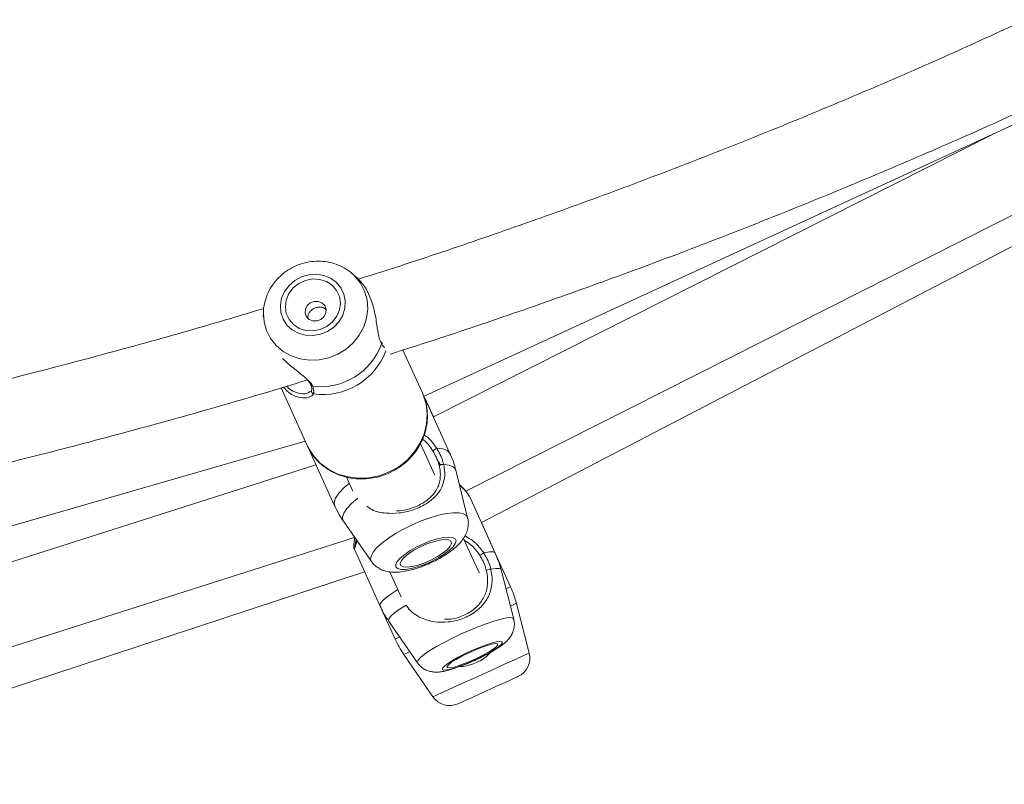
# Model space of a CAD drawing. Units: millimetres. Extents: x 0 to 42, y 0 to 29.8.
# Drawn here: x 15 to 16, y 10.6 to 11.4 of the extents above; entities that cross this region are included whole.
import ezdxf

# ---------------------------------------------------------------- set-up
doc = ezdxf.new("R2010")
doc.units = ezdxf.units.MM

msp = doc.modelspace()

# ---------------------------------------------------------------- linework, layer by layer
at = {"color": 7, "linetype": 'Continuous', "lineweight": 15}
for p, q in [((15.4291485, 11.0105658), (16.056824, 11.2998102)), ((15.9902886, 11.2691492), (15.4387018, 10.9903583)), ((15.4708256, 10.916957), (16.1017248, 11.235835)), ((15.4860717, 10.886128), (16.1165565, 11.2142906)), ((15.3620082, 11.1290241), (15.3575859, 11.1326492)), ((15.2710194, 11.0933072), (15.2708928, 11.0892246)), ((15.3874879, 11.0642538), (15.3870955, 11.0648767)), ((15.427935, 11.014005), (15.4086808, 11.0563711)), ((15.2883931, 11.0189301), (15.3141362, 10.9622866)), ((15.3156637, 11.0145513), (15.3167621, 11.0153935)), ((15.4301346, 11.0088739), (15.4291982, 11.0104302)), ((15.4387118, 10.9903634), (15.4301737, 11.0091502)), ((15.4550407, 10.9544072), (15.4302597, 11.0089338)), ((14.6915063, 10.786755), (15.3121829, 10.9665841)), ((15.3164609, 10.9572155), (15.3412417, 10.9026889)), ((15.4454775, 10.9434268), (15.441764, 10.9492061)), ((15.3228128, 10.9432391), (14.7027751, 10.7454688)), ((15.4725038, 10.8908755), (15.4608453, 10.9377441)), ((15.4741988, 10.9120688), (15.4727532, 10.9141726)), ((15.499806, 10.8559079), (15.4742676, 10.9121013)), ((15.3499776, 10.8873576), (15.377619, 10.8477529)), ((15.4998163, 10.8559123), (15.4860817, 10.8861331)), ((14.7209496, 10.6672949), (15.3610663, 10.8714694)), ((15.3604686, 10.8603827), (15.386007, 10.8041893)), ((15.5148401, 10.8228274), (15.499806, 10.8559079)), ((14.7330355, 10.6277991), (15.370898, 10.8374346)), ((15.5179896, 10.7909333), (15.5056076, 10.8394181)), ((15.386007, 10.8041893), (15.4010412, 10.7711089)), ((15.5332665, 10.7573633), (15.5206417, 10.8063901)), ((15.3946142, 10.7889745), (15.4229973, 10.7477618)), ((15.409609, 10.7559287), (15.4382405, 10.7141766))]:
    msp.add_line(p, q, dxfattribs=at)
at = {"color": 8, "linetype": 'Continuous', "lineweight": 15}
for p, q in [((15.3875947, 11.0623077), (15.3871489, 11.0635606)), ((15.4998163, 10.8559123), (15.4998791, 10.8557469))]:
    msp.add_line(p, q, dxfattribs=at)
at = {"color": 7, "linetype": 'Continuous', "lineweight": 15, "flags": 128}
for points in [[(15.3474482, 11.1178631), (15.342958, 11.1232025), (15.3372196, 11.1273382), (15.3305423, 11.1300469), (15.3232862, 11.131183), (15.3158424, 11.130685), (15.3086122, 11.12858), (15.3019852, 11.1249811), (15.2963188, 11.1200825), (15.2919187, 11.1141486), (15.2890218, 11.1074988), (15.2877844, 11.1004916), (15.2882731, 11.0935054), (15.2904618, 11.0869161), (15.2942322, 11.0810793), (15.2993813, 11.0763097), (15.3056313, 11.072864), (15.3126455, 11.0709286), (15.3200455, 11.0706074), (15.3274325, 11.0719178), (15.3344083, 11.0747892), (15.3405968, 11.0790667), (15.3456643, 11.08452), (15.3493376, 11.0908548), (15.3514189, 11.0977296), (15.3517957, 11.1047739), (15.3504479, 11.1116079), (15.3474482, 11.1178631)], [(15.3431998, 11.1152521), (15.3388456, 11.1202688), (15.3331937, 11.1239634), (15.3266293, 11.1260847), (15.3195998, 11.1264876), (15.3125842, 11.125145), (15.3060606, 11.1221484), (15.3004736, 11.1177019), (15.296204, 11.1121083), (15.2935426, 11.1057494), (15.292671, 11.0990578), (15.2936484, 11.0924903), (15.2964083, 11.0864938), (15.3007625, 11.0814775), (15.3064145, 11.0777826), (15.3129789, 11.0756615), (15.3200084, 11.0752586), (15.327024, 11.0766012), (15.3335476, 11.0795978), (15.3391345, 11.0840443), (15.3434041, 11.0896376), (15.3460655, 11.0959969), (15.3469372, 11.1026881), (15.3459598, 11.1092559), (15.3431998, 11.1152521)], [(15.331502, 11.1002797), (15.3288138, 11.1029703), (15.3251749, 11.1044157), (15.3211394, 11.1043954), (15.3173214, 11.1029128), (15.3143025, 11.1001933), (15.3125419, 11.0966513), (15.3123079, 11.0928256), (15.3136361, 11.0892991), (15.3163241, 11.0866085), (15.319963, 11.0851631), (15.3239985, 11.0851834), (15.3278165, 11.086666), (15.3308356, 11.0893855), (15.332596, 11.0929275), (15.3328301, 11.0967529), (15.331502, 11.1002797)], [(15.271001, 11.0924712), (15.2710112, 11.0930124), (15.2710194, 11.0933072)], [(15.4290971, 11.0112426), (15.4287218, 11.0121841), (15.427935, 11.014005)], [(15.4401668, 10.9327543), (15.4318904, 10.950965), (15.4259935, 10.9639401)], [(15.3534213, 10.9302703), (15.359058, 10.9178678), (15.3592354, 10.9174771)], [(15.429956, 10.8447418), (15.4368676, 10.8477353), (15.4434762, 10.8511586), (15.4494255, 10.8548268), (15.4543947, 10.8585424), (15.458116, 10.8621046), (15.4603888, 10.8653221), (15.4610907, 10.868021), (15.4601835, 10.8700559), (15.4577165, 10.8713168), (15.4538223, 10.8717362), (15.4487112, 10.8712912), (15.4426587, 10.8700061), (15.4359909, 10.8679498), (15.4290673, 10.8652333), (15.4222612, 10.862003), (15.4159396, 10.858433), (15.4104433, 10.8547162), (15.4060683, 10.8510525), (15.4030508, 10.8476393), (15.4015534, 10.8446612), (15.4016568, 10.8422782), (15.4033554, 10.8406191), (15.4065575, 10.839773), (15.4110907, 10.839786), (15.4167105, 10.840657), (15.4231142, 10.8423392), (15.429956, 10.8447418)], [(15.4301545, 10.8464264), (15.4367234, 10.8493051), (15.4429192, 10.8526201), (15.4483193, 10.8561451), (15.4525562, 10.8596403), (15.4553409, 10.862867), (15.4564835, 10.8656055), (15.4559064, 10.867669), (15.4536487, 10.8689175), (15.4498644, 10.8692653), (15.4448113, 10.8686889), (15.4388339, 10.8672277), (15.4323395, 10.8649809), (15.4257705, 10.8621023), (15.4195748, 10.8587874), (15.4141745, 10.8552622), (15.4099377, 10.8517673), (15.4071531, 10.8485406), (15.4060103, 10.8458019), (15.4065876, 10.8437382), (15.4088453, 10.8424898), (15.4126296, 10.842142), (15.4176825, 10.8427184), (15.42366, 10.8441797), (15.4301545, 10.8464264)], [(15.484031, 10.8362373), (15.4838068, 10.8367307), (15.4787024, 10.8479623), (15.4728207, 10.8609039), (15.4687581, 10.8698431)], [(15.3958041, 10.8370135), (15.3999889, 10.8278052), (15.4058707, 10.8148631), (15.4069893, 10.8124018)], [(15.4743357, 10.7481131), (15.4812186, 10.7511828), (15.487883, 10.75444), (15.4939699, 10.7577091), (15.4991511, 10.7608136), (15.5031471, 10.7635864), (15.5057427, 10.7658779), (15.5067979, 10.7675645), (15.5062558, 10.7685555), (15.5041456, 10.7687973), (15.5005811, 10.768277), (15.4957544, 10.7670224), (15.4899258, 10.7651014), (15.4834095, 10.7626173), (15.4765567, 10.7597043), (15.4697369, 10.7565192), (15.4633178, 10.7532339), (15.4576455, 10.7500254), (15.4530256, 10.7470668), (15.4497074, 10.7445175), (15.4478695, 10.7425148), (15.4476112, 10.7411668), (15.4489464, 10.7405463), (15.4518031, 10.7406866), (15.4560273, 10.74158), (15.4613912, 10.7431786), (15.4676056, 10.7453962), (15.4743357, 10.7481131)], [(15.4747711, 10.749119), (15.4813178, 10.752056), (15.4875817, 10.7551703), (15.4931359, 10.7582498), (15.4976021, 10.7610846), (15.5006758, 10.7634815), (15.5021475, 10.7652772), (15.501917, 10.7663492), (15.5, 10.7666246), (15.496527, 10.7660845), (15.4917348, 10.7647659), (15.48595, 10.7627585), (15.4795668, 10.760199), (15.4730202, 10.7572622), (15.4667562, 10.7541478), (15.461202, 10.7510683), (15.4567358, 10.7482336), (15.4536621, 10.7458367), (15.4521905, 10.744041), (15.452421, 10.742969), (15.4543381, 10.7426936), (15.4578109, 10.7432336), (15.4626031, 10.7445522), (15.4683879, 10.7465597), (15.4747711, 10.749119)], [(15.5221734, 10.734168), (15.5221568, 10.7341604), (15.5211318, 10.7336946), (15.518568, 10.7325295), (15.5146039, 10.7307278), (15.5094531, 10.728387), (15.5033933, 10.725633), (15.4967511, 10.7226143), (15.4898848, 10.7194937), (15.4831644, 10.7164394), (15.4769521, 10.7136162), (15.471583, 10.711176), (15.4673465, 10.7092506), (15.464471, 10.7079438), (15.4631114, 10.707326), (15.4630098, 10.7072798)]]:
    msp.add_lwpolyline(points, dxfattribs=at)
at = {"color": 8, "linetype": 'Continuous', "lineweight": 15, "flags": 128}
for points in [[(15.3578878, 11.1323998), (15.3613441, 11.129202), (15.3668927, 11.1222476)], [(15.3668927, 11.1222476), (15.3709293, 11.1143637), (15.3733164, 11.1058191), (15.3739728, 11.0969046), (15.3728761, 11.087924), (15.3700637, 11.079183), (15.3656312, 11.070979), (15.3597297, 11.0635916), (15.35256, 11.0572723), (15.3443665, 11.0522366), (15.335428, 11.0486556), (15.3260491, 11.0466514), (15.316549, 11.0462922), (15.3072512, 11.0475904), (15.2984725, 11.0505018), (15.2905117, 11.0549269), (15.28364, 11.0607151), (15.2780915, 11.0676697), (15.2740547, 11.0755534), (15.2716676, 11.084098), (15.271001, 11.0924712)], [(15.3141362, 10.9622866), (15.315406, 10.959684), (15.3207039, 10.951483), (15.3274496, 10.9443364), (15.3354493, 10.9384502), (15.3444728, 10.9339935), (15.3542604, 10.9310949), (15.3645306, 10.9298376), (15.3749879, 10.9302575), (15.3853315, 10.9323428), (15.3952639, 10.9360335), (15.4044993, 10.9412233), (15.412772, 10.9477631), (15.419844, 10.9554646), (15.4255119, 10.9641061), (15.4296126, 10.9734393), (15.432028, 10.9831957), (15.4326889, 10.9930945), (15.4315761, 11.0028506), (15.4290971, 11.0112426)], [(15.4550407, 10.9544072), (15.4549666, 10.9545637), (15.4524754, 10.9571773), (15.4481092, 10.9588034), (15.442019, 10.9593851)], [(15.4608453, 10.9377441), (15.4605092, 10.9387023), (15.4582907, 10.9412024), (15.454382, 10.9428219), (15.448907, 10.9435094)], [(15.3558582, 10.9249083), (15.3508027, 10.9206245), (15.3456122, 10.9152487), (15.3422341, 10.9103323), (15.3407853, 10.9060443), (15.3412417, 10.9026889)], [(15.3642744, 10.9103033), (15.3580992, 10.9050447), (15.3534119, 10.9000525), (15.3503612, 10.895485), (15.3490438, 10.8914874), (15.3495015, 10.8881862), (15.3499776, 10.8873576)], [(15.4725038, 10.8908755), (15.471347, 10.8929712), (15.468511, 10.8947483), (15.4641836, 10.895685), (15.458512, 10.89575), (15.4516897, 10.8949405), (15.4439485, 10.8932847), (15.4355525, 10.8908386), (15.4267872, 10.8876855), (15.4179514, 10.8839328), (15.4093458, 10.8797083), (15.4012637, 10.8751557), (15.39398, 10.8704305), (15.387743, 10.8656931), (15.382765, 10.8611054), (15.3792155, 10.8568228), (15.3772153, 10.852992), (15.3768328, 10.8497429), (15.377619, 10.8477529)], [(15.499806, 10.8559079), (15.4997044, 10.8560929), (15.4977729, 10.8571068), (15.4939482, 10.8571867), (15.4883622, 10.8563302)], [(15.5056076, 10.8394181), (15.5054648, 10.8397683), (15.5037704, 10.8407699), (15.5003709, 10.8409356), (15.4953738, 10.8402603)], [(15.5148401, 10.8228274), (15.5141014, 10.8224917), (15.5114423, 10.8212832), (15.510364, 10.8207931)], [(15.4035239, 10.8200267), (15.3976366, 10.8162459), (15.3920023, 10.8121449), (15.3881246, 10.8086618), (15.3861371, 10.8059165), (15.386007, 10.8041893)], [(15.4116065, 10.8046517), (15.4050724, 10.8004255), (15.3999639, 10.796643), (15.3964429, 10.7934243), (15.3946212, 10.7908716), (15.3945564, 10.7890657), (15.3946142, 10.7889745)], [(15.5206417, 10.8063901), (15.519988, 10.806093), (15.5176108, 10.8050126), (15.5147286, 10.8037027)], [(15.5179896, 10.7909333), (15.5172476, 10.7917955), (15.5148706, 10.7922614), (15.5109795, 10.7919534), (15.5057067, 10.790882), (15.4992318, 10.7890837), (15.4917754, 10.7866197), (15.4835913, 10.783574), (15.4749583, 10.7800504), (15.4661702, 10.7761686), (15.4575265, 10.772061), (15.4493214, 10.7678673), (15.4418345, 10.7637306), (15.4353205, 10.7597916), (15.4300013, 10.7561845), (15.4260582, 10.753032), (15.4236253, 10.7504415), (15.4227856, 10.7485013), (15.4229973, 10.7477618)], [(15.4055172, 10.7731432), (15.4054617, 10.7731179), (15.4023001, 10.7716811), (15.4010585, 10.7711168), (15.4010412, 10.7711089)], [(15.415522, 10.7586161), (15.4135981, 10.7577417), (15.4107496, 10.7564471), (15.4096259, 10.7559364), (15.409609, 10.7559287)], [(15.5332665, 10.7573633), (15.5331578, 10.7573139), (15.5317602, 10.7566788), (15.528796, 10.7553316), (15.5243661, 10.7533183), (15.5186211, 10.7507074), (15.5117569, 10.7475877), (15.5040072, 10.7440658), (15.4956359, 10.7402613), (15.4869281, 10.7363038), (15.4781804, 10.7323282), (15.4696904, 10.7284697), (15.4617475, 10.7248599), (15.4546221, 10.7216216), (15.4485569, 10.718865), (15.4437582, 10.7166842), (15.4403897, 10.7151534), (15.4385661, 10.7143246), (15.4382405, 10.7141766)]]:
    msp.add_lwpolyline(points, dxfattribs=at)
at = {"color": 7, "linetype": 'Continuous', "lineweight": 15}
for centre, radius, start, end in [((15.3269761, 11.0848353), 0.0646692, 263.5369045, 339.613561), ((15.4546417, 10.936294), 0.0263159, 118.6631873, 128.6507911), ((15.4481562, 10.9380931), 0.0054681, 82.1073558, 131.578492), ((15.477642, 10.8690059), 0.0166011, 294.458618, 310.2220111), ((15.4961029, 10.8287372), 0.0115461, 93.6204262, 116.5292726), ((15.423801, 10.7814526), 0.1, 14.4405034, 24.4405034), ((15.4920803, 10.8124837), 0.1, 204.4405034, 214.4405034), ((15.5138984, 10.7523758), 0.02, 294.4405034, 14.4405034), ((15.4547348, 10.7254876), 0.02, 214.4405034, 294.4405034)]:
    msp.add_arc(centre, radius, start, end, dxfattribs=at)
at = {"color": 8, "linetype": 'Continuous', "lineweight": 15}
for centre, radius, start, end in [((15.3297269, 11.078798), 0.0662644, 261.8996557, 339.3657642), ((15.3858083, 11.0630801), 0.0019462, 336.6180585, 34.6429267), ((15.3197326, 11.0225957), 0.002019, 203.1887245, 268.9819843), ((15.320893, 11.0155957), 0.0024532, 162.4994819, 258.162109)]:
    msp.add_arc(centre, radius, start, end, dxfattribs=at)
at = {"color": 7, "linetype": 'Continuous', "lineweight": 15}
for points, knots in [([(16.0230771, 11.382382), (16.0009971, 11.3721944), (15.9529191, 11.3500116), (15.8779229, 11.3172142), (15.7983083, 11.2837215), (15.7179691, 11.2514215), (15.6369526, 11.2202945), (15.5552917, 11.1903293), (15.4729605, 11.1616465), (15.4093716, 11.1402815), (15.3730479, 11.1288826), (15.3645689, 11.1262218)], [0, 0, 0, 0, 0.10416138, 0.2268061, 0.34944972, 0.47209258, 0.59473422, 0.71737509, 0.84001524, 0.96265468, 1, 1, 1, 1]), ([(15.3960866, 11.052335), (15.4105655, 11.0569398), (15.4530939, 11.0704653), (15.5230429, 11.0942364), (15.605941, 11.1235526), (15.6881759, 11.1541275), (15.7697567, 11.1858767), (15.8506569, 11.2187989), (15.9308238, 11.2529236), (16.0048477, 11.2856462), (16.051781, 11.3075261), (16.0725329, 11.3172004)], [0, 0, 0, 0, 0.06212654, 0.18248245, 0.30283824, 0.42319327, 0.54354776, 0.6639015, 0.78425468, 0.90460699, 1, 1, 1, 1]), ([(15.3579086, 11.1323703), (15.3578837, 11.132395), (15.3558106, 11.1344556), (15.3507233, 11.1375278), (15.3428133, 11.1412972), (15.3341811, 11.1435248), (15.3252336, 11.1443106), (15.3161834, 11.1435754), (15.3073099, 11.1413387), (15.298879, 11.1376495), (15.2911573, 11.1326054), (15.2843894, 11.126349), (15.2788128, 11.1190686), (15.2745586, 11.1109871), (15.2719761, 11.102374), (15.2708452, 11.0960718), (15.2710613, 11.0927723), (15.271084, 11.0924244)], [0, 0, 0, 0, 0.00090631, 0.0754235, 0.15017568, 0.22528986, 0.3008305, 0.37680625, 0.45317884, 0.5298859, 0.60684821, 0.68394404, 0.76104869, 0.83802548, 0.91472327, 0.99101037, 1, 1, 1, 1]), ([(15.3871489, 11.0635606), (15.3862717, 11.0655119), (15.3853682, 11.0675217), (15.3841097, 11.0734793), (15.3829525, 11.0817475), (15.3806901, 11.0955574), (15.3761809, 11.109949), (15.3696389, 11.121848), (15.3643238, 11.1267401), (15.3619294, 11.1289439)], [0, 0, 0, 0, 0.12836897, 0.13221388, 0.28925918, 0.48125237, 0.66394266, 0.84861189, 1, 1, 1, 1]), ([(15.2715244, 11.0974441), (15.255195, 11.0925197), (15.2108853, 11.0791574), (15.1380039, 11.0587216), (15.0529688, 11.0360185), (14.9674361, 11.0146153), (14.8814671, 10.9944358), (14.7950671, 10.9755534), (14.7144169, 10.959035), (14.6624101, 10.9494055), (14.6394737, 10.9451587)], [0, 0, 0, 0, 0.07915826, 0.21479669, 0.35043482, 0.48607265, 0.62170988, 0.75734675, 0.89298328, 1, 1, 1, 1]), ([(15.3326935, 11.0961378), (15.3324245, 11.0964489), (15.3314625, 11.0975616), (15.3290142, 11.0985363), (15.3256982, 11.0989035), (15.3222289, 11.0981375), (15.319085, 11.0964362), (15.3166381, 11.0940281), (15.3150184, 11.0911668), (15.3148762, 11.0891101), (15.3148054, 11.0880849)], [0, 0, 0, 0, 0.0522301, 0.18682166, 0.32384382, 0.46281409, 0.5990331, 0.73207234, 0.8664515, 1, 1, 1, 1]), ([(15.3885555, 11.0626507), (15.3883092, 11.0629095), (15.3879737, 11.063262), (15.3875657, 11.0639891), (15.3874573, 11.0641823)], [0, 0, 0, 0, 0.73430306, 1, 1, 1, 1]), ([(15.2897284, 11.0481361), (15.2927707, 11.0453167), (15.299644, 11.0389472), (15.3098568, 11.0317589), (15.31455, 11.0271089), (15.3164499, 11.0252265)], [0, 0, 0, 0, 0.32095861, 0.725112741, 1, 1, 1, 1]), ([(14.6589529, 10.8673323), (14.6609798, 10.8676919), (14.6923881, 10.8732651), (14.7528604, 10.8852471), (14.84031, 10.9033642), (14.9273236, 10.9228865), (15.013919, 10.9436337), (15.1000666, 10.965627), (15.1857077, 10.9889264), (15.2571794, 11.0093046), (15.2998857, 11.0223877), (15.3144111, 11.0268376)], [0, 0, 0, 0, 0.00909556, 0.1409453, 0.27279494, 0.4046443, 0.53649361, 0.66834297, 0.80019188, 0.93204045, 1, 1, 1, 1]), ([(15.316017, 11.0099447), (15.3158742, 11.0098766), (15.3137474, 11.008862), (15.308607, 11.008903), (15.3017245, 11.0110029), (15.295933, 11.0140505), (15.292479, 11.0178701), (15.2908461, 11.0196758)], [0, 0, 0, 0, 0.02551194, 0.37995321, 0.58898535, 0.80570018, 1, 1, 1, 1]), ([(15.3153467, 11.0255814), (15.31561, 11.0253072), (15.3169283, 11.023934), (15.3174519, 11.0227457), (15.3178708, 11.0217947)], [0, 0, 0, 0, 0.19972013, 1, 1, 1, 1]), ([(15.3178513, 11.0218126), (15.317913, 11.0216706), (15.3185058, 11.0203061), (15.3188559, 11.0182775), (15.318784, 11.0167259), (15.3185502, 11.0164006), (15.3185156, 11.0163525)], [0, 0, 0, 0, 0.050014338, 0.480676743, 0.923290987, 1, 1, 1, 1]), ([(15.3196967, 11.020577), (15.320346, 11.0182016), (15.3211261, 11.0153475), (15.3204955, 11.0135039), (15.3203897, 11.0131947)], [0, 0, 0, 0, 0.83227708, 1, 1, 1, 1]), ([(15.3141678, 10.9625528), (15.3151827, 10.9603826), (15.3175079, 10.9554103), (15.3227768, 10.9485483), (15.329514, 10.9420545), (15.3373356, 10.9367465), (15.3459918, 10.9327252), (15.3552867, 10.9300985), (15.3649869, 10.9289322), (15.3748519, 10.9292609), (15.384633, 10.9310807), (15.3940815, 10.9343508), (15.4029552, 10.9389932), (15.4110257, 10.9448931), (15.4180816, 10.9519048), (15.4239388, 10.9598493), (15.428443, 10.9685243), (15.43147, 10.9777018), (15.432963, 10.9871498), (15.4328053, 10.9965891), (15.4315051, 11.0046856), (15.4296562, 11.0093317), (15.4289569, 11.0110891)], [0, 0, 0, 0, 0.03956972, 0.09066001, 0.14174945, 0.19290127, 0.24416738, 0.29557363, 0.34712527, 0.39881149, 0.45061233, 0.50250309, 0.55446032, 0.60645622, 0.65846202, 0.7104432, 0.7623664, 0.81418876, 0.86587362, 0.91739717, 0.96875497, 1, 1, 1, 1]), ([(15.3185016, 11.0163591), (15.3184865, 11.0162817), (15.3184272, 11.0159776), (15.3177226, 11.0151562), (15.3164815, 11.014775), (15.3161423, 11.0146708)], [0, 0, 0, 0, 0.19867269, 0.78103329, 1, 1, 1, 1]), ([(15.4382055, 10.9568459), (15.4356331, 10.9607182), (15.4326797, 10.9651639), (15.4286086, 10.9680226), (15.4280834, 10.9683914)], [0, 0, 0, 0, 0.87099126, 1, 1, 1, 1]), ([(15.442019, 10.9593851), (15.4444186, 10.9550914), (15.4473013, 10.9499333), (15.4486766, 10.9444314), (15.448907, 10.9435094)], [0, 0, 0, 0, 0.83241737, 1, 1, 1, 1]), ([(15.4445273, 10.9421835), (15.4443147, 10.9430337), (15.4430449, 10.9481105), (15.4404041, 10.9528773), (15.4382055, 10.9568459)], [0, 0, 0, 0, 0.16746244, 1, 1, 1, 1]), ([(15.4607694, 10.9375403), (15.4605951, 10.938395), (15.4595684, 10.9434307), (15.4576039, 10.9491319), (15.4552849, 10.9536569), (15.4549132, 10.9543822)], [0, 0, 0, 0, 0.14651838, 0.86320896, 1, 1, 1, 1]), ([(15.4022387, 10.8978263), (15.4033018, 10.8978063), (15.4081698, 10.8977147), (15.4177442, 10.9001688), (15.4293412, 10.9053221), (15.4385651, 10.9130225), (15.443969, 10.9216618), (15.4459573, 10.9308206), (15.4454734, 10.9378872), (15.4446601, 10.9415806), (15.4445273, 10.9421835)], [0, 0, 0, 0, 0.04186688, 0.19171732, 0.35896239, 0.5259612, 0.70402209, 0.85135363, 0.97573581, 1, 1, 1, 1]), ([(15.4729127, 10.914366), (15.4719902, 10.9155699), (15.4700899, 10.9180499), (15.4669594, 10.9212215), (15.4647845, 10.9233228), (15.4643212, 10.9237704)], [0, 0, 0, 0, 0.42609182, 0.87774771, 1, 1, 1, 1]), ([(15.3413691, 10.9027142), (15.342763, 10.8996781), (15.345236, 10.8942918), (15.3486768, 10.8894747), (15.3501782, 10.8873728)], [0, 0, 0, 0, 0.56366018, 1, 1, 1, 1]), ([(15.4293551, 10.8435195), (15.4307157, 10.8440699), (15.4346555, 10.8456636), (15.4411054, 10.8487257), (15.4483963, 10.8527694), (15.4551895, 10.8572321), (15.4614618, 10.8622361), (15.4663895, 10.8673416), (15.4699738, 10.8726536), (15.4722358, 10.8778104), (15.4732642, 10.8832813), (15.4733331, 10.8877419), (15.4725685, 10.8901393), (15.4723805, 10.8907286)], [0, 0, 0, 0, 0.05759591, 0.16677439, 0.27663092, 0.38876685, 0.50667636, 0.63783875, 0.73019098, 0.81369355, 0.89427469, 0.9740129, 1, 1, 1, 1]), ([(15.3610051, 10.8715573), (15.3608773, 10.8699673), (15.360605, 10.8665798), (15.360213, 10.8633881), (15.3602863, 10.8617885), (15.3601942, 10.860996), (15.3604495, 10.8604725), (15.3604779, 10.8604143)], [0, 0, 0, 0, 0.29683237, 0.63239937, 0.89052696, 0.98782912, 1, 1, 1, 1]), ([(15.3629233, 10.868809), (15.3627761, 10.8682806), (15.3622416, 10.8663619), (15.3615861, 10.8643655), (15.3610268, 10.8629296), (15.3609805, 10.8628458), (15.360966, 10.8628196)], [0, 0, 0, 0, 0.14645385, 0.53182428, 0.8539873, 1, 1, 1, 1]), ([(15.4845154, 10.8538946), (15.4818745, 10.8575597), (15.4775308, 10.8635879), (15.4716875, 10.8670717), (15.4693969, 10.8684373)], [0, 0, 0, 0, 0.60800107, 1, 1, 1, 1]), ([(15.4909457, 10.8390676), (15.4907222, 10.8399407), (15.4893876, 10.845154), (15.4867289, 10.8499237), (15.4845154, 10.8538946)], [0, 0, 0, 0, 0.16747104, 1, 1, 1, 1]), ([(15.4883622, 10.8563302), (15.4907796, 10.8520286), (15.4936837, 10.8468611), (15.4951312, 10.8412077), (15.4953738, 10.8402603)], [0, 0, 0, 0, 0.832421892, 1, 1, 1, 1]), ([(15.5054814, 10.8392385), (15.5049065, 10.8416178), (15.5035251, 10.8473344), (15.501106, 10.8527021), (15.4996938, 10.8558357)], [0, 0, 0, 0, 0.41619668, 1, 1, 1, 1]), ([(15.3778324, 10.8477362), (15.3781421, 10.8472152), (15.3793982, 10.8451025), (15.3826605, 10.8423439), (15.3871309, 10.839621), (15.3920084, 10.8379375), (15.3972941, 10.8370658), (15.4034132, 10.8369982), (15.4105727, 10.8378713), (15.4185819, 10.8397585), (15.4249977, 10.8418431), (15.4285311, 10.8432025), (15.4293551, 10.8435195)], [0, 0, 0, 0, 0.03091626, 0.1253807, 0.21653365, 0.30909622, 0.40903314, 0.52552122, 0.66871567, 0.81836845, 0.95764391, 1, 1, 1, 1]), ([(15.4953738, 10.8402603), (15.4960581, 10.8362929), (15.4967596, 10.832226), (15.4965521, 10.8246687), (15.4951218, 10.8166518), (15.4894229, 10.8061216), (15.4794983, 10.7968031), (15.4668409, 10.7904596), (15.4530982, 10.7874805), (15.4391401, 10.7877132), (15.4265623, 10.7914026), (15.4170626, 10.797652), (15.413085, 10.802755), (15.4116065, 10.8046517)], [0, 0, 0, 0, 0.09288743, 0.09522032, 0.1905569, 0.30710759, 0.4180127, 0.53011754, 0.63023432, 0.73340194, 0.85229696, 0.94509871, 1, 1, 1, 1]), ([(15.4496448, 10.7907838), (15.4508904, 10.7907116), (15.4559945, 10.7904155), (15.4657353, 10.7928948), (15.477171, 10.7985102), (15.4860355, 10.8071769), (15.4910136, 10.8169577), (15.4926229, 10.8271085), (15.4919538, 10.8346366), (15.4910872, 10.8384458), (15.4909457, 10.8390676)], [0, 0, 0, 0, 0.04805948, 0.19694119, 0.36310553, 0.52902614, 0.70593502, 0.85231381, 0.9758933, 1, 1, 1, 1]), ([(15.3861192, 10.8042615), (15.3864334, 10.8034736), (15.3882831, 10.7988349), (15.3912337, 10.793658), (15.3942699, 10.7896313), (15.3948108, 10.788914)], [0, 0, 0, 0, 0.14394407, 0.8475084, 1, 1, 1, 1]), ([(15.4739776, 10.7477108), (15.4752218, 10.7482474), (15.4788422, 10.7498089), (15.4848471, 10.7526149), (15.4916801, 10.7560817), (15.4980273, 10.7596199), (15.5038289, 10.7632434), (15.5082998, 10.7665144), (15.5118322, 10.7697331), (15.5145749, 10.7729772), (15.5168798, 10.776908), (15.5183819, 10.7815298), (15.5188941, 10.7863154), (15.5182165, 10.7893697), (15.517917, 10.79072)], [0, 0, 0, 0, 0.05379201, 0.15653126, 0.2597282, 0.36435724, 0.47280803, 0.59159229, 0.66991464, 0.74000014, 0.8057201, 0.87363051, 0.94413211, 1, 1, 1, 1]), ([(15.4232085, 10.7476636), (15.4240512, 10.7465278), (15.4258607, 10.744089), (15.4295708, 10.7414611), (15.4336112, 10.7396229), (15.4376208, 10.7386888), (15.4415011, 10.7384278), (15.4455576, 10.7386933), (15.4503057, 10.7395241), (15.4560066, 10.7410306), (15.4626968, 10.7432397), (15.4687391, 10.7455204), (15.4726005, 10.747135), (15.4739776, 10.7477108)], [0, 0, 0, 0, 0.06739344, 0.14470866, 0.21695842, 0.28691969, 0.35859304, 0.43928588, 0.54613093, 0.68012838, 0.80204273, 0.92939796, 1, 1, 1, 1])]:
    msp.add_open_spline(points, degree=3, knots=knots, dxfattribs=at)
at = {"color": 8, "linetype": 'Continuous', "lineweight": 15}
for points, knots in [([(15.3908266, 11.0588995), (15.3900644, 11.059403), (15.3890455, 11.0600761), (15.3878867, 11.0618586), (15.3875947, 11.0623077)], [0, 0, 0, 0, 0.74801419, 1, 1, 1, 1]), ([(15.2939978, 11.0206336), (15.2948963, 11.0196824), (15.2974293, 11.0170006), (15.3021587, 11.0148051), (15.308466, 11.0130763), (15.3138723, 11.0130614), (15.3154836, 11.0144015), (15.3156637, 11.0145513)], [0, 0, 0, 0, 0.121337037, 0.342060569, 0.571897167, 0.952158517, 1, 1, 1, 1]), ([(15.3164499, 11.0252265), (15.3167598, 11.0249465), (15.3184952, 11.0233788), (15.3191549, 11.0218405), (15.3196967, 11.020577)], [0, 0, 0, 0, 0.178574269, 1, 1, 1, 1]), ([(15.3203897, 11.0131947), (15.3199211, 11.0124583), (15.3190345, 11.0110651), (15.3169839, 11.0103037), (15.316017, 11.0099447)], [0, 0, 0, 0, 0.52851301, 1, 1, 1, 1]), ([(15.4295086, 10.972581), (15.4306186, 10.9718582), (15.4355914, 10.9686203), (15.4392089, 10.9634226), (15.442019, 10.9593851)], [0, 0, 0, 0, 0.223211553, 1, 1, 1, 1]), ([(15.448907, 10.9435094), (15.4495203, 10.9397117), (15.450149, 10.9358187), (15.4497096, 10.9288416), (15.4479855, 10.9216052), (15.4418291, 10.912297), (15.431522, 10.9040061), (15.4186859, 10.8981849), (15.4049384, 10.8951289), (15.3912519, 10.8950544), (15.3802605, 10.8970664), (15.3746651, 10.9010906), (15.3729783, 10.9023038)], [0, 0, 0, 0, 0.102795562, 0.105376937, 0.210883995, 0.339869028, 0.462604203, 0.586666742, 0.697463501, 0.811637721, 0.94321555, 1, 1, 1, 1]), ([(15.4727532, 10.9141726), (15.4722891, 10.9149089), (15.4707697, 10.9173192), (15.4674196, 10.9204123), (15.4645079, 10.9232109), (15.4644455, 10.9232709)], [0, 0, 0, 0, 0.30089157, 0.9850115, 1, 1, 1, 1]), ([(15.4698973, 10.87288), (15.4731254, 10.8710974), (15.4802146, 10.8671826), (15.4854893, 10.8601567), (15.4883622, 10.8563302)], [0, 0, 0, 0, 0.45535888, 1, 1, 1, 1]), ([(15.3634262, 10.8680884), (15.3634035, 10.8680064), (15.3625795, 10.8650304), (15.3613672, 10.8617411), (15.3605017, 10.8594728), (15.3605354, 10.8603591), (15.3605375, 10.8604152)], [0, 0, 0, 0, 0.01349105, 0.48967601, 0.96769938, 1, 1, 1, 1]), ([(15.3624693, 10.8694596), (15.3622527, 10.8679336), (15.3620135, 10.8662481), (15.3619856, 10.8657283), (15.3619829, 10.8656791)], [0, 0, 0, 0, 0.90539667, 1, 1, 1, 1]), ([(15.4950962, 10.7580452), (15.4937298, 10.7565295), (15.4891794, 10.7514816), (15.4784901, 10.7465991), (15.4691044, 10.7436777), (15.4646718, 10.7439489), (15.4644601, 10.7439618)], [0, 0, 0, 0, 0.18129021, 0.60377017, 0.98107495, 1, 1, 1, 1])]:
    msp.add_open_spline(points, degree=3, knots=knots, dxfattribs=at)

doc.saveas('drawing.dxf')
